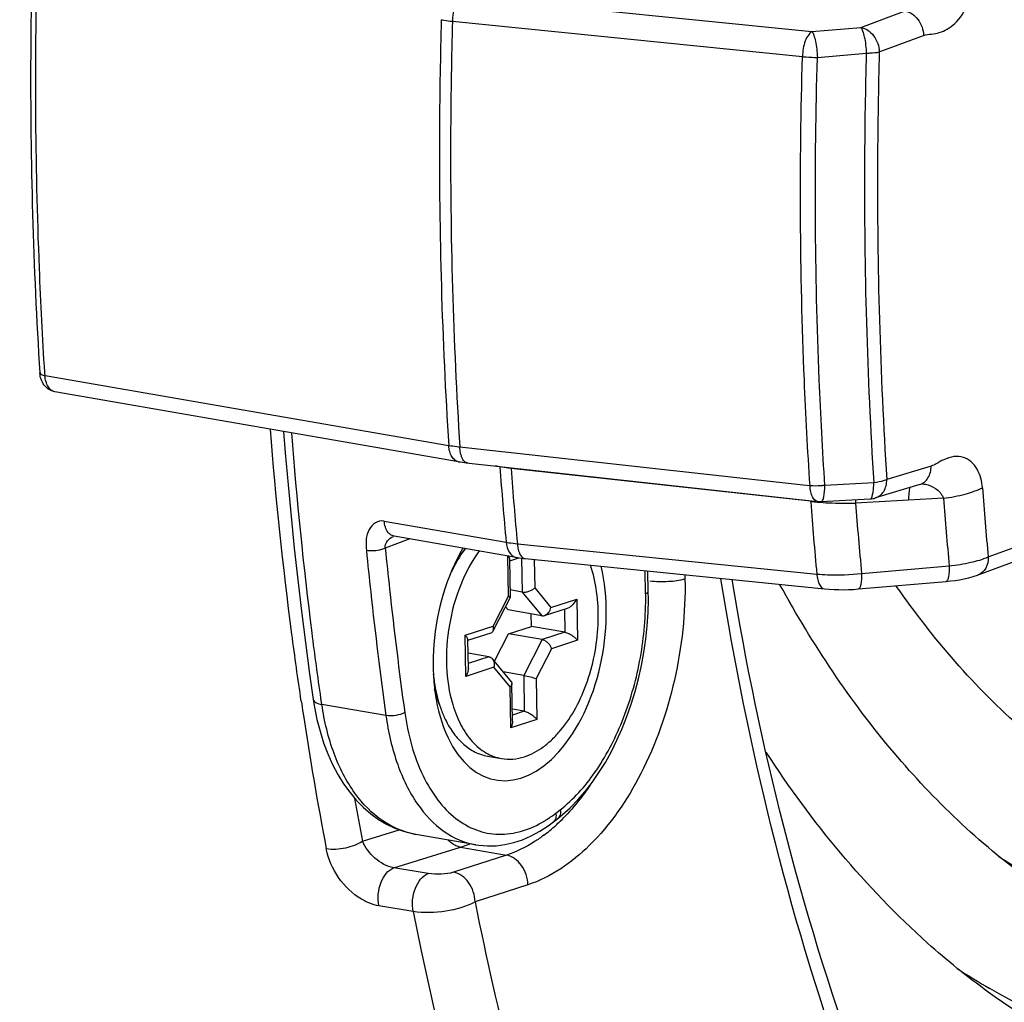
# Model space of a CAD drawing. Units: millimetres. Extents: x 0 to 1485, y 0 to 1050.
# Drawn here: x 245 to 267, y 127 to 149 of the extents above; entities that cross this region are included whole.
import ezdxf

# ---------------------------------------------------------------- set-up
doc = ezdxf.new("R2010")
doc.units = ezdxf.units.MM
doc.header["$LTSCALE"] = 81.675
for name, color, linetype in [('LJ-L30401-01DXF_CONTINUOUS_LINE', 7, 'CONTINUOUS'), ('LJ-L30403-13DXF_CONTINUOUS_LINE', 7, 'CONTINUOUS'), ('YB31001-Y-05DXF_CONTINUOUS_LINE', 7, 'CONTINUOUS'), ('十字沉头螺钉M3X8_DXF_CONTINUOUS_LINE', 7, 'CONTINUOUS')]:
    doc.layers.add(name, color=color, linetype=linetype)

msp = doc.modelspace()

# ---------------------------------------------------------------- linework, layer by layer
at = {"layer": 'LJ-L30401-01DXF_CONTINUOUS_LINE', "color": 7, "linetype": 'Continuous'}
for p, q in [((260.196, 136.224), (260.198, 136.128)), ((252.977, 130.261), (253.8, 130.516)), ((253.68, 129.666), (255.169, 130.127)), ((255.169, 130.127), (256.199, 129.949)), ((256.199, 129.949), (255.014, 129.566)), ((254.449, 129.537), (253.68, 129.666)), ((256.68, 129.285), (255.496, 128.903)), ((254.111, 128.686), (253.342, 128.815))]:
    msp.add_line(p, q, dxfattribs=at)
for centre, radius, start, end in [((335.732, 145.93), 85.055, 188.47469, 188.66166), ((333.166, 145.52), 82.457, 188.64829, 190.78679), ((329.785, 144.902), 78.19, 190.07777, 190.79192), ((254.316, 133.904), 4.443, 314.0387, 316.9145), ((254.771, 133.411), 3.773, 306.8851, 312.155), ((254.514, 133.7), 4.159, 312.1017, 314.0281), ((254.402, 132.583), 2.573, 287.3399, 292.3021)]:
    msp.add_arc(centre, radius, start, end, dxfattribs=at)
for points, knots in [([(251.605, 133.396), (251.531, 133.895), (251.248, 135.918), (251.036, 137.951), (250.915, 139.483)], [0, 0, 0, 0, 0.247451, 1, 1, 1, 1]), ([(260.198, 136.128), (260.211, 135.371), (260.048, 133.863), (259.326, 131.806), (258.225, 130.174), (257.198, 129.452), (256.68, 129.285)], [0, 0, 0, 0, 0.280362, 0.554746, 0.798705, 1, 1, 1, 1]), ([(260.198, 136.128), (260.08, 136.09), (259.814, 136.06), (259.55, 136.064), (259.411, 136.082)], [0, 0, 0, 0, 0.46905, 1, 1, 1, 1]), ([(265.082, 121.808), (264.609, 122.892), (262.786, 127.523), (261.603, 132.394), (261, 136.136)], [0, 0, 0, 0, 0.237946, 1, 1, 1, 1]), ([(265.389, 121.945), (264.912, 123.012), (263.067, 127.585), (261.868, 132.405), (261.253, 136.114)], [0, 0, 0, 0, 0.237178, 1, 1, 1, 1]), ([(226.092, 134.932), (228.282, 134.323), (232.631, 132.152), (238.146, 127.326), (242.704, 121.617), (245.151, 117.485), (246.144, 115.446)], [0, 0, 0, 0, 0.237995, 0.499132, 0.762523, 1, 1, 1, 1]), ([(258.068, 131.506), (258.028, 131.448), (257.872, 131.226), (257.699, 131.016), (257.561, 130.869)], [0, 0, 0, 0, 0.257701, 1, 1, 1, 1]), ([(257.035, 130.393), (256.969, 130.343), (256.709, 130.163), (256.421, 130.02), (256.199, 129.949)], [0, 0, 0, 0, 0.2634, 1, 1, 1, 1]), ([(252.98, 130.262), (252.866, 130.183), (252.593, 130.09), (252.307, 130.065), (252.166, 130.087)], [0, 0, 0, 0, 0.491006, 1, 1, 1, 1]), ([(253.342, 128.815), (253.205, 128.838), (252.644, 129.07), (252.251, 129.639), (252.166, 130.088)], [0, 0, 0, 0, 0.23408, 1, 1, 1, 1]), ([(253.68, 129.666), (253.523, 129.69), (253.236, 129.859), (253.036, 130.116), (252.98, 130.262)], [0, 0, 0, 0, 0.503862, 1, 1, 1, 1]), ([(255.169, 130.127), (255.145, 130.132), (255.042, 130.161), (254.952, 130.227), (254.896, 130.286)], [0, 0, 0, 0, 0.233605, 1, 1, 1, 1]), ([(256.68, 129.285), (256.678, 129.438), (256.587, 129.73), (256.332, 129.926), (256.199, 129.949)], [0, 0, 0, 0, 0.530386, 1, 1, 1, 1]), ([(253.342, 128.815), (253.308, 128.988), (253.341, 129.314), (253.544, 129.62), (253.68, 129.666)], [0, 0, 0, 0, 0.550976, 1, 1, 1, 1]), ([(254.111, 128.686), (254.077, 128.859), (254.109, 129.186), (254.312, 129.492), (254.449, 129.537)], [0, 0, 0, 0, 0.550977, 1, 1, 1, 1]), ([(255.014, 129.566), (254.929, 129.539), (254.738, 129.518), (254.547, 129.521), (254.449, 129.537)], [0, 0, 0, 0, 0.473825, 1, 1, 1, 1]), ([(255.496, 128.903), (255.493, 129.056), (255.402, 129.347), (255.148, 129.543), (255.014, 129.566)], [0, 0, 0, 0, 0.530396, 1, 1, 1, 1]), ([(255.496, 128.903), (255.298, 128.789), (254.829, 128.669), (254.352, 128.647), (254.111, 128.686)], [0, 0, 0, 0, 0.483387, 1, 1, 1, 1]), ([(255.496, 128.903), (255.748, 127.652), (256.834, 122.875), (258.394, 118.199), (259.86, 114.886)], [0, 0, 0, 0, 0.260487, 1, 1, 1, 1]), ([(254.111, 128.686), (255.054, 123.986), (257.041, 117.21), (261.081, 109.09), (264.547, 103.944), (268.487, 99.654), (272.846, 96.295), (277.557, 93.931), (280.895, 93.051), (282.567, 92.795)], [0, 0, 0, 0, 0.295686, 0.43124, 0.558185, 0.677017, 0.788907, 0.895732, 1, 1, 1, 1])]:
    msp.add_open_spline(points, degree=3, knots=knots, dxfattribs=at)
at = {"layer": 'LJ-L30403-13DXF_CONTINUOUS_LINE', "color": 7, "linetype": 'Continuous'}
for centre, radius, start, end in [((274.794, 141.644), 13.956, 237.1101, 240.0898), ((274.569, 140.075), 15.128, 236.8394, 240.0914)]:
    msp.add_arc(centre, radius, start, end, dxfattribs=at)
for points, knots in [([(305.535, 169.245), (305.599, 165.491), (305.076, 157.935), (302.54, 147.012), (298.411, 137.026), (293.734, 129.836), (289.405, 125.225), (285.114, 121.715), (280.359, 119.333), (275.48, 118.557), (271.973, 118.768), (268.603, 119.759), (266.541, 120.896), (265.563, 121.565)], [0, 0, 0, 0, 0.151907, 0.304812, 0.451845, 0.587074, 0.649082, 0.707008, 0.811107, 0.859022, 0.905535, 0.952057, 1, 1, 1, 1]), ([(303.836, 168.697), (303.897, 165.156), (303.398, 158.03), (300.986, 147.736), (297.065, 138.345), (292.624, 131.606), (288.523, 127.311), (285.36, 124.787), (282.075, 122.913), (278.722, 121.731), (275.363, 121.272), (272.065, 121.556), (268.906, 122.578), (266.984, 123.708), (266.074, 124.368)], [0, 0, 0, 0, 0.152132, 0.305211, 0.45225, 0.587241, 0.649045, 0.706727, 0.760452, 0.810745, 0.858517, 0.905022, 0.95171, 1, 1, 1, 1]), ([(302.136, 168.148), (302.193, 164.852), (301.729, 158.219), (299.484, 148.638), (295.834, 139.896), (291.702, 133.624), (287.881, 129.625), (284.1, 126.603), (279.912, 124.588), (275.633, 124.005), (272.564, 124.269), (269.623, 125.221), (267.834, 126.272), (266.987, 126.886)], [0, 0, 0, 0, 0.152195, 0.305338, 0.452438, 0.587486, 0.649316, 0.707022, 0.810666, 0.858458, 0.904982, 0.951689, 1, 1, 1, 1]), ([(267.9, 129.405), (266.782, 130.215), (264.666, 132.241), (263.052, 134.672), (262.325, 136.001)], [0, 0, 0, 0, 0.476763, 1, 1, 1, 1]), ([(268.813, 131.923), (268.451, 132.185), (266.986, 133.359), (265.745, 134.799), (264.93, 135.971)], [0, 0, 0, 0, 0.238555, 1, 1, 1, 1]), ([(266.987, 126.886), (266.517, 127.227), (264.611, 128.769), (263.032, 130.691), (262.013, 132.255)], [0, 0, 0, 0, 0.237297, 1, 1, 1, 1]), ([(282.132, 127.621), (280.915, 126.893), (278.416, 125.718), (274.439, 124.959), (270.536, 125.336), (268.139, 126.322), (267.026, 126.962)], [0, 0, 0, 0, 0.268249, 0.517273, 0.757096, 1, 1, 1, 1])]:
    msp.add_open_spline(points, degree=3, knots=knots, dxfattribs=at)
at = {"layer": 'YB31001-Y-05DXF_CONTINUOUS_LINE', "color": 7, "linetype": 'Continuous'}
for p, q in [((255.201, 149.17), (263.04, 148.378)), ((264.134, 148.473), (265.125, 148.841)), ((254.99, 148.61), (262.829, 147.819)), ((263.04, 148.378), (264.134, 148.473)), ((264.549, 147.924), (265.539, 148.292)), ((263.163, 147.802), (264.258, 147.897)), ((245.868, 140.678), (245.863, 140.746)), ((245.868, 140.678), (245.864, 140.746)), ((254.907, 139.112), (245.868, 140.678)), ((255.129, 138.754), (246.09, 140.32)), ((262.843, 138.231), (255.156, 139.078)), ((256.053, 138.639), (255.946, 138.658)), ((263.01, 137.867), (256.303, 138.604)), ((265.708, 138.655), (264.716, 138.354)), ((264.425, 138.281), (263.33, 138.222)), ((265.453, 138.242), (264.461, 137.942)), ((265.453, 138.242), (265.511, 138.26)), ((262.997, 138.215), (262.843, 138.231)), ((263.012, 137.852), (263.01, 137.867)), ((263.248, 137.861), (264.343, 137.921)), ((264.542, 137.854), (264.016, 137.825)), ((265.203, 137.891), (264.542, 137.854)), ((265.987, 137.934), (265.203, 137.891)), ((266.987, 136.621), (269.647, 137.608)), ((253.462, 137.424), (256.195, 136.951)), ((266.761, 136.219), (269.421, 137.205)), ((254.036, 137.025), (253.487, 136.821)), ((256.415, 136.613), (253.683, 137.086)), ((256.444, 136.918), (263.149, 136.24)), ((256.616, 136.585), (263.322, 135.908)), ((259.317, 135.805), (259.308, 136.314)), ((259.377, 135.85), (259.369, 136.307)), ((264.151, 136.252), (266.114, 136.421)), ((264.084, 135.905), (266.047, 136.075)), ((252.067, 133.319), (252.047, 133.459)), ((252.067, 133.319), (252.047, 133.459)), ((253.502, 133.071), (252.067, 133.319)), ((257.305, 130.889), (257.406, 130.966)), ((257.25, 130.691), (257.35, 130.769)), ((255.512, 130.181), (254.172, 130.414))]:
    msp.add_line(p, q, dxfattribs=at)
for points in [[(251.209, 139.433), (251.247, 138.949), (251.309, 138.235), (251.376, 137.524), (251.449, 136.815), (251.527, 136.109), (251.61, 135.406), (251.699, 134.706), (251.792, 134.009), (251.874, 133.435)], [(255.129, 138.754), (255.172, 138.747), (255.215, 138.74), (255.258, 138.734), (255.301, 138.729), (263.166, 137.864)], [(256.415, 136.613), (256.451, 136.607), (256.495, 136.6), (256.539, 136.594), (256.582, 136.589), (256.616, 136.585)], [(266.047, 136.075), (266.141, 136.085), (266.244, 136.097), (266.348, 136.113), (266.451, 136.132), (266.552, 136.155), (266.651, 136.182), (266.748, 136.214), (266.763, 136.219)], [(257.35, 130.769), (257.451, 130.85), (257.627, 131.009), (257.798, 131.183), (257.963, 131.373), (258.121, 131.577), (258.272, 131.795), (258.415, 132.025), (258.55, 132.267), (258.675, 132.519), (258.792, 132.78), (258.898, 133.049), (258.995, 133.326), (259.082, 133.609), (259.157, 133.897), (259.222, 134.19), (259.276, 134.485), (259.319, 134.782), (259.35, 135.08), (259.37, 135.377), (259.378, 135.673), (259.377, 135.85)], [(263.321, 135.908), (263.428, 135.899), (263.535, 135.893), (263.644, 135.89), (263.753, 135.889), (263.862, 135.892), (263.971, 135.897), (264.084, 135.905)], [(251.874, 133.435), (251.902, 133.263), (251.957, 132.987), (252.026, 132.72), (252.107, 132.461), (252.201, 132.213), (252.307, 131.978), (252.424, 131.756), (252.552, 131.548), (252.69, 131.355), (252.838, 131.179), (252.995, 131.019), (253.16, 130.876), (253.334, 130.75), (253.514, 130.642), (253.701, 130.553), (253.892, 130.482), (254.088, 130.43), (254.171, 130.414)], [(255.51, 130.182), (255.583, 130.17), (255.775, 130.155), (255.97, 130.16), (256.166, 130.185), (256.363, 130.23), (256.559, 130.295), (256.754, 130.38), (256.946, 130.484), (257.136, 130.607), (257.25, 130.691)]]:
    msp.add_lwpolyline(points, dxfattribs=at)
for centre, radius, start, end in [((350.632, 145.697), 94.842, 184.26749, 185.29112), ((255.365, 138.552), 0.939, 3.1308, 4.0779), ((350.837, 145.662), 94.797, 184.26989, 185.29218), ((265.498, 137.831), 0.426, 86.3125, 89.8719), ((359.338, 145.178), 92.747, 184.33415, 185.2938), ((262.073, 137.815), 0.939, 3.1977, 4.0379), ((263.67, 143.495), 5.666, 263.3118, 264.1025), ((355.282, 144.907), 92.539, 184.37252, 185.37426), ((263.716, 143.94), 6.114, 264.1012, 264.8527), ((263.221, 138.361), 0.5, 263.6725, 273.1653), ((263.776, 144.631), 6.808, 264.8733, 266.9797), ((263.816, 145.357), 7.534, 266.9658, 271.5163), ((265.89, 137.804), 1.875, 176.9509, 179.3386), ((355.498, 144.877), 91.753, 184.40802, 185.39416), ((264.316, 138.42), 0.5, 273.042, 286.842), ((359.843, 145.052), 94.126, 184.33695, 185.26079), ((255.727, 135.701), 1.094, 123.5632, 124.4411), ((256.626, 136.684), 0.0988, 254.1224, 264.3107), ((252.337, 135.684), 6.981, 0.0612, 0.9973), ((255.482, 134.273), 1.097, 216.0666, 216.8313), ((257.162, 130.804), 0.143, 307.8208, 320.4455)]:
    msp.add_arc(centre, radius, start, end, dxfattribs=at)
msp.add_ellipse((256.496, 134.811), major_axis=(0.526, 3.181), ratio=0.587096, start_param=0.987984, end_param=5.334833, dxfattribs=at)
for points, knots in [([(245.587, 150.258), (245.565, 149.457), (245.512, 146.283), (245.602, 143.107), (245.753, 140.74)], [0, 0, 0, 0, 0.252523, 1, 1, 1, 1]), ([(245.863, 140.746), (245.814, 141.525), (245.652, 144.677), (245.636, 147.836), (245.701, 150.211)], [0, 0, 0, 0, 0.24736, 1, 1, 1, 1]), ([(265.539, 148.292), (265.596, 148.312), (265.717, 148.321), (265.898, 148.353), (266.08, 148.43), (266.323, 148.617), (266.565, 148.989), (266.651, 149.348), (266.658, 149.541)], [0, 0, 0, 0, 0.097273, 0.194679, 0.298579, 0.414047, 0.687019, 1, 1, 1, 1]), ([(255.201, 149.17), (255.168, 149.153), (255.107, 149.087), (255.019, 148.901), (254.991, 148.729), (254.99, 148.61)], [0, 0, 0, 0, 0.180167, 0.420102, 1, 1, 1, 1]), ([(265.125, 148.841), (265.238, 148.822), (265.454, 148.663), (265.536, 148.419), (265.54, 148.292)], [0, 0, 0, 0, 0.472621, 1, 1, 1, 1]), ([(254.741, 148.645), (254.719, 147.842), (254.666, 144.664), (254.756, 141.483), (254.907, 139.112)], [0, 0, 0, 0, 0.252535, 1, 1, 1, 1]), ([(254.741, 148.645), (254.761, 148.641), (254.843, 148.628), (254.927, 148.617), (254.99, 148.61)], [0, 0, 0, 0, 0.238748, 1, 1, 1, 1]), ([(254.99, 148.61), (254.968, 147.808), (254.915, 144.63), (255.005, 141.449), (255.156, 139.078)], [0, 0, 0, 0, 0.252536, 1, 1, 1, 1]), ([(263.04, 148.378), (263.007, 148.361), (262.947, 148.294), (262.858, 148.109), (262.831, 147.938), (262.829, 147.819)], [0, 0, 0, 0, 0.180166, 0.420038, 1, 1, 1, 1]), ([(263.04, 148.378), (263.061, 148.357), (263.089, 148.282), (263.124, 148.153), (263.15, 147.985), (263.16, 147.865), (263.163, 147.802)], [0, 0, 0, 0, 0.150264, 0.387813, 0.684198, 1, 1, 1, 1]), ([(264.134, 148.473), (264.153, 148.45), (264.185, 148.378), (264.233, 148.187), (264.253, 148.018), (264.258, 147.897)], [0, 0, 0, 0, 0.150339, 0.387977, 1, 1, 1, 1]), ([(264.134, 148.473), (264.247, 148.454), (264.463, 148.295), (264.545, 148.052), (264.549, 147.924)], [0, 0, 0, 0, 0.472626, 1, 1, 1, 1]), ([(262.997, 138.215), (262.945, 139.005), (262.775, 142.203), (262.759, 145.409), (262.829, 147.819)], [0, 0, 0, 0, 0.24724, 1, 1, 1, 1]), ([(262.829, 147.819), (262.856, 147.816), (262.966, 147.805), (263.078, 147.801), (263.163, 147.802)], [0, 0, 0, 0, 0.238902, 1, 1, 1, 1]), ([(263.33, 138.222), (263.278, 139.01), (263.109, 142.2), (263.093, 145.398), (263.163, 147.802)], [0, 0, 0, 0, 0.24724, 1, 1, 1, 1]), ([(264.258, 147.897), (264.235, 147.088), (264.183, 143.881), (264.273, 140.673), (264.425, 138.281)], [0, 0, 0, 0, 0.252636, 1, 1, 1, 1]), ([(264.258, 147.897), (264.286, 147.898), (264.383, 147.901), (264.481, 147.909), (264.549, 147.924)], [0, 0, 0, 0, 0.287732, 1, 1, 1, 1]), ([(264.549, 147.924), (264.527, 147.118), (264.474, 143.927), (264.564, 140.734), (264.716, 138.354)], [0, 0, 0, 0, 0.252636, 1, 1, 1, 1]), ([(246.09, 140.32), (245.997, 140.336), (245.818, 140.45), (245.759, 140.644), (245.753, 140.74)], [0, 0, 0, 0, 0.496316, 1, 1, 1, 1]), ([(245.753, 140.74), (245.754, 140.724), (245.797, 140.691), (245.839, 140.683), (245.868, 140.678)], [0, 0, 0, 0, 0.3542, 1, 1, 1, 1]), ([(246.09, 140.32), (246.06, 140.325), (245.998, 140.353), (245.93, 140.436), (245.884, 140.548), (245.87, 140.633), (245.868, 140.678)], [0, 0, 0, 0, 0.202587, 0.431328, 0.69841, 1, 1, 1, 1]), ([(252.047, 133.459), (251.976, 133.947), (251.709, 135.922), (251.509, 137.905), (251.395, 139.401)], [0, 0, 0, 0, 0.247549, 1, 1, 1, 1]), ([(255.156, 139.078), (255.135, 139.08), (255.051, 139.09), (254.968, 139.102), (254.907, 139.112)], [0, 0, 0, 0, 0.26069, 1, 1, 1, 1]), ([(255.129, 138.754), (255.099, 138.759), (255.038, 138.787), (254.969, 138.87), (254.923, 138.982), (254.91, 139.067), (254.907, 139.112)], [0, 0, 0, 0, 0.202588, 0.431336, 0.698419, 1, 1, 1, 1]), ([(255.18, 138.916), (255.176, 138.928), (255.164, 138.982), (255.158, 139.036), (255.156, 139.078)], [0, 0, 0, 0, 0.234634, 1, 1, 1, 1]), ([(255.211, 138.83), (255.208, 138.836), (255.195, 138.864), (255.186, 138.893), (255.18, 138.916)], [0, 0, 0, 0, 0.23319, 1, 1, 1, 1]), ([(255.301, 138.732), (255.292, 138.736), (255.252, 138.758), (255.226, 138.798), (255.211, 138.83)], [0, 0, 0, 0, 0.214473, 1, 1, 1, 1]), ([(266.857, 138.169), (266.846, 138.313), (266.793, 138.53), (266.619, 138.757), (266.434, 138.866), (266.21, 138.881), (266.004, 138.81), (265.844, 138.718), (265.749, 138.667), (265.708, 138.655)], [0, 0, 0, 0, 0.267881, 0.398021, 0.522373, 0.654378, 0.80154, 0.920444, 1, 1, 1, 1]), ([(256.303, 138.604), (256.281, 138.606), (256.198, 138.616), (256.115, 138.629), (256.053, 138.639)], [0, 0, 0, 0, 0.260883, 1, 1, 1, 1]), ([(265.453, 138.242), (265.529, 138.265), (265.671, 138.387), (265.708, 138.564), (265.708, 138.655)], [0, 0, 0, 0, 0.464732, 1, 1, 1, 1]), ([(264.416, 138.114), (264.417, 138.127), (264.423, 138.183), (264.425, 138.238), (264.425, 138.281)], [0, 0, 0, 0, 0.23211, 1, 1, 1, 1]), ([(264.716, 138.354), (264.696, 138.345), (264.603, 138.31), (264.504, 138.291), (264.425, 138.281)], [0, 0, 0, 0, 0.210667, 1, 1, 1, 1]), ([(264.461, 137.942), (264.537, 137.964), (264.68, 138.086), (264.716, 138.263), (264.716, 138.354)], [0, 0, 0, 0, 0.464706, 1, 1, 1, 1]), ([(265.584, 138.248), (265.662, 138.233), (265.78, 138.181), (265.897, 138.085), (265.956, 138.006), (265.976, 137.958), (265.987, 137.934)], [0, 0, 0, 0, 0.449156, 0.708543, 0.849287, 1, 1, 1, 1]), ([(263.33, 138.222), (263.302, 138.219), (263.191, 138.208), (263.079, 138.207), (262.997, 138.215)], [0, 0, 0, 0, 0.255184, 1, 1, 1, 1]), ([(263.166, 137.864), (263.114, 137.869), (263.046, 137.956), (263.01, 138.084), (262.999, 138.169), (262.997, 138.215)], [0, 0, 0, 0, 0.380098, 0.66395, 1, 1, 1, 1]), ([(263.248, 137.861), (263.262, 137.862), (263.291, 137.901), (263.321, 138.019), (263.328, 138.136), (263.33, 138.222)], [0, 0, 0, 0, 0.108746, 0.317115, 1, 1, 1, 1]), ([(264.392, 137.99), (264.395, 137.999), (264.406, 138.039), (264.412, 138.081), (264.416, 138.114)], [0, 0, 0, 0, 0.212083, 1, 1, 1, 1]), ([(265.236, 138.176), (265.223, 138.137), (265.208, 138.041), (265.203, 137.945), (265.203, 137.891)], [0, 0, 0, 0, 0.43009, 1, 1, 1, 1]), ([(265.987, 137.934), (266.15, 137.956), (266.446, 138.013), (266.734, 138.11), (266.857, 138.169)], [0, 0, 0, 0, 0.547651, 1, 1, 1, 1]), ([(264.343, 137.921), (264.348, 137.921), (264.376, 137.933), (264.385, 137.967), (264.392, 137.99)], [0, 0, 0, 0, 0.167075, 1, 1, 1, 1]), ([(253.462, 137.424), (253.396, 137.436), (253.25, 137.406), (253.106, 137.236), (253.047, 137.01), (253.056, 136.849), (253.064, 136.765)], [0, 0, 0, 0, 0.227097, 0.457468, 0.715481, 1, 1, 1, 1]), ([(253.602, 137.121), (253.583, 137.135), (253.502, 137.217), (253.471, 137.336), (253.462, 137.424)], [0, 0, 0, 0, 0.213981, 1, 1, 1, 1]), ([(253.487, 136.821), (253.478, 136.876), (253.522, 136.995), (253.618, 137.061), (253.671, 137.081)], [0, 0, 0, 0, 0.494616, 1, 1, 1, 1]), ([(256.195, 136.951), (256.214, 136.947), (256.297, 136.934), (256.38, 136.924), (256.444, 136.918)], [0, 0, 0, 0, 0.23889, 1, 1, 1, 1]), ([(256.195, 136.951), (256.202, 136.87), (256.234, 136.727), (256.355, 136.623), (256.415, 136.613)], [0, 0, 0, 0, 0.570327, 1, 1, 1, 1]), ([(256.444, 136.918), (256.445, 136.904), (256.45, 136.85), (256.46, 136.797), (256.472, 136.759)], [0, 0, 0, 0, 0.264929, 1, 1, 1, 1]), ([(253.487, 136.821), (253.46, 136.806), (253.375, 136.776), (253.232, 136.751), (253.119, 136.759), (253.064, 136.765)], [0, 0, 0, 0, 0.218349, 0.619277, 1, 1, 1, 1]), ([(253.064, 136.765), (253.095, 136.454), (253.223, 135.221), (253.375, 133.99), (253.502, 133.071)], [0, 0, 0, 0, 0.251651, 1, 1, 1, 1]), ([(253.487, 136.821), (253.518, 136.512), (253.645, 135.284), (253.796, 134.059), (253.923, 133.144)], [0, 0, 0, 0, 0.251651, 1, 1, 1, 1]), ([(256.472, 136.759), (256.478, 136.738), (256.502, 136.671), (256.552, 136.602), (256.599, 136.589)], [0, 0, 0, 0, 0.315934, 1, 1, 1, 1]), ([(266.114, 136.421), (266.277, 136.439), (266.573, 136.486), (266.863, 136.569), (266.987, 136.621)], [0, 0, 0, 0, 0.549664, 1, 1, 1, 1]), ([(266.987, 136.621), (266.99, 136.535), (266.961, 136.368), (266.833, 136.246), (266.763, 136.219)], [0, 0, 0, 0, 0.535613, 1, 1, 1, 1]), ([(263.149, 136.24), (263.228, 136.232), (263.562, 136.211), (263.898, 136.224), (264.151, 136.252)], [0, 0, 0, 0, 0.238441, 1, 1, 1, 1]), ([(264.151, 136.252), (264.152, 136.169), (264.147, 136.058), (264.123, 135.944), (264.097, 135.906), (264.084, 135.905)], [0, 0, 0, 0, 0.684703, 0.891567, 1, 1, 1, 1]), ([(266.114, 136.421), (266.115, 136.338), (266.11, 136.227), (266.086, 136.114), (266.06, 136.076), (266.047, 136.075)], [0, 0, 0, 0, 0.684662, 0.891497, 1, 1, 1, 1]), ([(263.149, 136.24), (263.152, 136.196), (263.165, 136.115), (263.203, 135.993), (263.272, 135.913), (263.321, 135.908)], [0, 0, 0, 0, 0.334747, 0.617188, 1, 1, 1, 1]), ([(259.317, 135.805), (259.332, 135.811), (259.356, 135.819), (259.377, 135.841), (259.377, 135.85)], [0, 0, 0, 0, 0.640935, 1, 1, 1, 1]), ([(257.406, 130.966), (257.703, 131.197), (258.25, 131.813), (258.843, 132.954), (259.226, 134.279), (259.318, 135.22), (259.318, 135.691)], [0, 0, 0, 0, 0.215426, 0.463024, 0.730289, 1, 1, 1, 1]), ([(251.874, 133.435), (251.878, 133.405), (251.944, 133.343), (252.02, 133.327), (252.067, 133.319)], [0, 0, 0, 0, 0.386753, 1, 1, 1, 1]), ([(254.172, 130.414), (253.909, 130.459), (253.376, 130.685), (252.744, 131.342), (252.287, 132.249), (252.121, 132.947), (252.067, 133.319)], [0, 0, 0, 0, 0.20949, 0.440246, 0.703703, 1, 1, 1, 1]), ([(253.923, 133.144), (253.865, 133.106), (253.722, 133.066), (253.576, 133.058), (253.502, 133.071)], [0, 0, 0, 0, 0.484564, 1, 1, 1, 1]), ([(253.502, 133.071), (253.554, 132.699), (253.712, 132.006), (254.145, 131.104), (254.746, 130.451), (255.259, 130.225), (255.51, 130.182)], [0, 0, 0, 0, 0.30112, 0.566474, 0.795465, 1, 1, 1, 1]), ([(253.923, 133.144), (253.991, 132.657), (254.173, 131.959), (254.633, 131.184), (255.039, 130.76), (255.511, 130.487), (256.028, 130.386), (256.562, 130.463), (256.895, 130.618), (257.056, 130.716)], [0, 0, 0, 0, 0.306696, 0.439864, 0.559531, 0.668995, 0.774196, 0.882427, 1, 1, 1, 1]), ([(257.406, 130.966), (257.413, 130.928), (257.415, 130.854), (257.375, 130.789), (257.35, 130.769)], [0, 0, 0, 0, 0.541068, 1, 1, 1, 1]), ([(257.056, 130.716), (257.077, 130.729), (257.162, 130.783), (257.245, 130.842), (257.305, 130.889)], [0, 0, 0, 0, 0.245059, 1, 1, 1, 1]), ([(257.305, 130.889), (257.309, 130.872), (257.316, 130.812), (257.3, 130.747), (257.272, 130.713)], [0, 0, 0, 0, 0.280658, 1, 1, 1, 1])]:
    msp.add_open_spline(points, degree=3, knots=knots, dxfattribs=at)
for points in [[(255.326, 138.726), (255.318, 138.727), (255.309, 138.729), (255.301, 138.732)], [(265.525, 138.256), (265.545, 138.255), (265.565, 138.252), (265.584, 138.248)], [(253.683, 137.086), (253.654, 137.091), (253.626, 137.104), (253.602, 137.121)]]:
    msp.add_open_spline(points, degree=3, dxfattribs=at)
at = {"layer": '十字沉头螺钉M3X8_DXF_CONTINUOUS_LINE', "color": 7, "linetype": 'Continuous'}
for p, q in [((255.274, 136.81), (255.094, 136.575)), ((255.109, 136.594), (255.104, 136.595)), ((256.246, 135.741), (256.23, 136.645)), ((256.275, 136.537), (256.478, 136.603)), ((256.29, 135.721), (256.275, 136.565)), ((256.54, 136.594), (256.553, 135.837)), ((256.822, 136.565), (256.833, 135.93)), ((256.553, 135.837), (256.287, 135.883)), ((256.553, 135.837), (256.99, 135.307)), ((256.833, 135.93), (257.195, 135.49)), ((255.901, 134.965), (256.289, 135.721)), ((255.903, 135.074), (256.246, 135.741)), ((256.289, 135.721), (256.29, 135.721)), ((257.195, 135.49), (257.777, 135.678)), ((257.777, 135.678), (257.793, 134.757)), ((256.239, 135.437), (256.18, 135.509)), ((256.99, 135.307), (256.239, 135.437)), ((257.052, 135.312), (257.566, 135.478)), ((257.5, 135.457), (257.509, 134.938)), ((256.758, 135.068), (256.753, 135.348)), ((255.274, 134.871), (255.903, 135.074)), ((255.336, 134.758), (255.855, 134.926)), ((256.248, 134.903), (256.758, 135.068)), ((257.509, 134.938), (256.758, 135.068)), ((257.509, 134.938), (256.999, 134.773)), ((255.29, 133.949), (255.274, 134.871)), ((255.347, 134.129), (255.336, 134.775)), ((255.932, 134.287), (256.248, 134.903)), ((256.999, 134.773), (256.248, 134.903)), ((256.999, 134.773), (256.586, 133.969)), ((257.793, 134.757), (257.211, 134.569)), ((257.211, 134.569), (256.868, 133.901)), ((255.809, 134.389), (255.341, 134.471)), ((255.809, 134.389), (255.345, 134.24)), ((256.31, 133.828), (255.884, 134.345)), ((255.919, 134.152), (255.29, 133.949)), ((256.281, 133.712), (255.919, 134.152)), ((256.586, 133.969), (256.128, 134.048)), ((256.586, 133.969), (256.599, 133.169)), ((256.868, 133.901), (256.883, 132.987)), ((254.7, 133.315), (254.592, 133.653)), ((256.296, 132.798), (256.281, 133.712)), ((256.337, 132.949), (256.323, 133.793)), ((256.599, 133.169), (256.333, 133.215)), ((256.599, 133.169), (256.335, 133.083)), ((256.883, 132.987), (256.296, 132.798)), ((255.773, 132.166), (256.087, 132.111))]:
    msp.add_line(p, q, dxfattribs=at)
msp.add_arc((256.873, 133.971), 2.268, 205.6302, 205.9456, dxfattribs=at)
for points, knots in [([(255.59, 136.756), (255.42, 136.523), (255.137, 135.988), (254.892, 135.107), (254.827, 134.195), (254.915, 133.596), (254.996, 133.32)], [0, 0, 0, 0, 0.240767, 0.500099, 0.759379, 1, 1, 1, 1]), ([(255.275, 136.811), (255.243, 136.766), (255.114, 136.578), (255.005, 136.377), (254.933, 136.22)], [0, 0, 0, 0, 0.241103, 1, 1, 1, 1]), ([(256.275, 136.565), (256.275, 136.578), (256.265, 136.606), (256.249, 136.63), (256.239, 136.643)], [0, 0, 0, 0, 0.43625, 1, 1, 1, 1]), ([(256.603, 132.152), (256.753, 132.201), (256.973, 132.321), (257.231, 132.54), (257.491, 132.82), (257.775, 133.251), (258.032, 133.848), (258.202, 134.503), (258.272, 135.177), (258.24, 135.83), (258.146, 136.245), (258.08, 136.438)], [0, 0, 0, 0, 0.096453, 0.149762, 0.206546, 0.329675, 0.463095, 0.602193, 0.741555, 0.875732, 1, 1, 1, 1]), ([(256.553, 135.837), (256.577, 135.833), (256.629, 135.834), (256.705, 135.852), (256.775, 135.884), (256.816, 135.914), (256.833, 135.93)], [0, 0, 0, 0, 0.2385, 0.50479, 0.766793, 1, 1, 1, 1]), ([(256.29, 135.721), (256.289, 135.723), (256.285, 135.726), (256.277, 135.73), (256.263, 135.735), (256.252, 135.739), (256.246, 135.741)], [0, 0, 0, 0, 0.089635, 0.288029, 0.594418, 1, 1, 1, 1]), ([(257.566, 135.478), (257.59, 135.486), (257.635, 135.51), (257.71, 135.574), (257.755, 135.635), (257.777, 135.678)], [0, 0, 0, 0, 0.249455, 0.505405, 1, 1, 1, 1]), ([(257.052, 135.312), (257.087, 135.324), (257.153, 135.376), (257.186, 135.45), (257.195, 135.49)], [0, 0, 0, 0, 0.477736, 1, 1, 1, 1]), ([(256.99, 135.307), (256.995, 135.306), (257.015, 135.304), (257.037, 135.307), (257.052, 135.312)], [0, 0, 0, 0, 0.244924, 1, 1, 1, 1]), ([(255.855, 134.926), (255.865, 134.929), (255.883, 134.939), (255.896, 134.956), (255.901, 134.965)], [0, 0, 0, 0, 0.504393, 1, 1, 1, 1]), ([(255.901, 134.965), (255.905, 134.972), (255.917, 135.007), (255.911, 135.046), (255.903, 135.074)], [0, 0, 0, 0, 0.222282, 1, 1, 1, 1]), ([(257.509, 134.938), (257.538, 134.933), (257.595, 134.911), (257.673, 134.866), (257.74, 134.814), (257.777, 134.776), (257.793, 134.757)], [0, 0, 0, 0, 0.257864, 0.532913, 0.783954, 1, 1, 1, 1]), ([(255.336, 134.775), (255.336, 134.781), (255.331, 134.797), (255.312, 134.83), (255.291, 134.854), (255.274, 134.871)], [0, 0, 0, 0, 0.175759, 0.403326, 1, 1, 1, 1]), ([(256.999, 134.773), (257.022, 134.769), (257.07, 134.75), (257.131, 134.701), (257.181, 134.64), (257.203, 134.592), (257.211, 134.569)], [0, 0, 0, 0, 0.23283, 0.493821, 0.756747, 1, 1, 1, 1]), ([(255.809, 134.389), (255.824, 134.387), (255.852, 134.376), (255.875, 134.356), (255.884, 134.345)], [0, 0, 0, 0, 0.492731, 1, 1, 1, 1]), ([(255.884, 134.345), (255.905, 134.32), (255.93, 134.254), (255.927, 134.186), (255.919, 134.152)], [0, 0, 0, 0, 0.476607, 1, 1, 1, 1]), ([(255.347, 134.129), (255.347, 134.099), (255.334, 134.036), (255.307, 133.978), (255.29, 133.949)], [0, 0, 0, 0, 0.470066, 1, 1, 1, 1]), ([(254.562, 133.996), (254.568, 133.936), (254.597, 133.706), (254.648, 133.479), (254.7, 133.315)], [0, 0, 0, 0, 0.259298, 1, 1, 1, 1]), ([(256.31, 133.828), (256.312, 133.825), (256.319, 133.815), (256.322, 133.802), (256.323, 133.793)], [0, 0, 0, 0, 0.257059, 1, 1, 1, 1]), ([(256.586, 133.969), (256.637, 133.96), (256.731, 133.939), (256.825, 133.915), (256.868, 133.901)], [0, 0, 0, 0, 0.534161, 1, 1, 1, 1]), ([(256.323, 133.793), (256.323, 133.786), (256.318, 133.755), (256.298, 133.729), (256.281, 133.712)], [0, 0, 0, 0, 0.213399, 1, 1, 1, 1]), ([(254.7, 133.315), (254.709, 133.287), (254.747, 133.176), (254.791, 133.068), (254.828, 132.99)], [0, 0, 0, 0, 0.256816, 1, 1, 1, 1]), ([(254.996, 133.32), (255.044, 133.161), (255.159, 132.866), (255.409, 132.491), (255.675, 132.265), (255.907, 132.154), (256.027, 132.122), (256.087, 132.111)], [0, 0, 0, 0, 0.290779, 0.550753, 0.783279, 0.892754, 1, 1, 1, 1]), ([(256.599, 133.169), (256.628, 133.164), (256.686, 133.141), (256.763, 133.096), (256.83, 133.044), (256.868, 133.006), (256.883, 132.987)], [0, 0, 0, 0, 0.257864, 0.532913, 0.783954, 1, 1, 1, 1]), ([(254.834, 132.979), (254.887, 132.871), (255.005, 132.671), (255.228, 132.421), (255.486, 132.246), (255.678, 132.182), (255.773, 132.166)], [0, 0, 0, 0, 0.281097, 0.537689, 0.774468, 1, 1, 1, 1]), ([(256.337, 132.949), (256.338, 132.924), (256.329, 132.871), (256.309, 132.822), (256.296, 132.798)], [0, 0, 0, 0, 0.479057, 1, 1, 1, 1]), ([(256.087, 132.111), (256.171, 132.097), (256.347, 132.089), (256.519, 132.125), (256.603, 132.152)], [0, 0, 0, 0, 0.490377, 1, 1, 1, 1])]:
    msp.add_open_spline(points, degree=3, knots=knots, dxfattribs=at)

doc.saveas('drawing.dxf')
